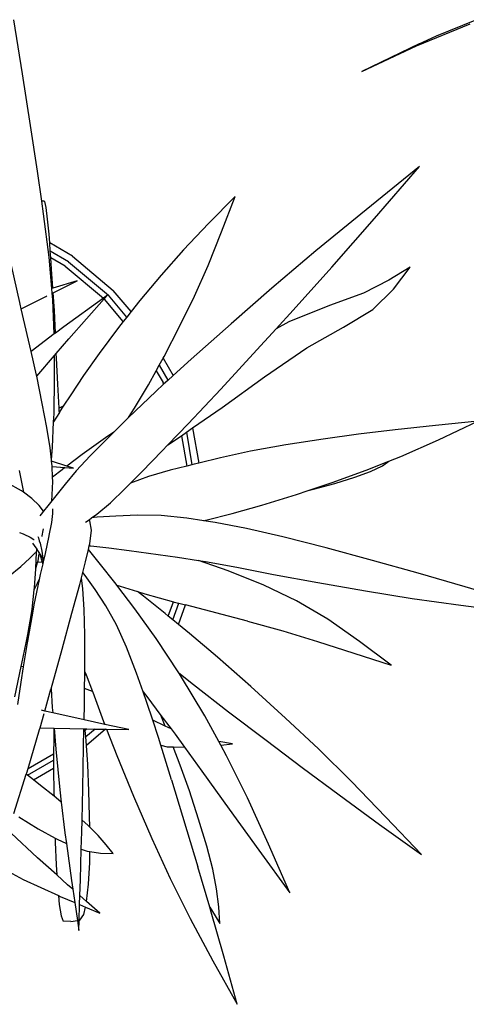
# Model space of a CAD drawing. Units: inches. Extents: x 4 to 140, y -33 to 29.
# Drawn here: x 108 to 116, y -2 to 16 of the extents above; entities that cross this region are included whole.
import ezdxf

# ---------------------------------------------------------------- set-up
doc = ezdxf.new("R2010")
doc.units = ezdxf.units.IN
doc.header["$MEASUREMENT"] = 0
doc.layers.add('Edges', color=7, linetype='Continuous')

# ---------------------------------------------------------------- blocks, each defined once
blk = doc.blocks.new('plan5')
at = {"layer": 'Edges'}
for p, q in [((1.313, 6.764), (1.219, 7.341)), ((1.399, 6.217), (1.313, 6.764)), ((1.472, 5.733), (1.399, 6.217)), ((5.527, 5.781), (4.961, 5.322)), ((5.05, 5.23), (5.527, 5.781)), ((1.517, 5.413), (1.472, 5.733)), ((3.57, 5.461), (3.288, 5.174)), ((3.426, 5.086), (3.57, 5.461)), ((1.538, 5.413), (1.517, 5.413)), ((1.536, 5.277), (1.517, 5.413)), ((1.55, 5.411), (1.538, 5.413)), ((1.563, 5.347), (1.55, 5.411)), ((1.578, 5.223), (1.563, 5.347)), ((1.594, 4.817), (1.536, 5.277)), ((4.961, 5.322), (4.428, 4.884)), ((4.596, 4.711), (5.05, 5.23)), ((1.594, 5.062), (1.578, 5.223)), ((3.288, 5.174), (3.021, 4.895)), ((1.601, 4.969), (1.594, 5.062)), ((3.282, 4.728), (3.426, 5.086)), ((1.843, 4.829), (1.601, 4.969)), ((1.607, 4.884), (1.601, 4.969)), ((1.625, 4.484), (1.594, 4.817)), ((1.607, 4.88), (1.607, 4.884)), ((1.8, 4.769), (1.607, 4.88)), ((1.612, 4.812), (1.607, 4.88)), ((1.843, 4.829), (2.276, 4.465)), ((3.021, 4.895), (2.784, 4.627)), ((4.428, 4.884), (3.959, 4.487)), ((1.285, 4.335), (1.196, 4.73)), ((1.767, 4.722), (1.612, 4.812)), ((1.62, 4.691), (1.612, 4.812)), ((1.767, 4.722), (2.171, 4.383)), ((1.8, 4.769), (2.224, 4.413)), ((3.137, 4.402), (3.282, 4.728)), ((4.187, 4.254), (4.596, 4.711)), ((5.427, 4.713), (5.203, 4.572)), ((5.251, 4.479), (5.427, 4.713)), ((1.635, 4.487), (1.62, 4.691)), ((2.784, 4.627), (2.56, 4.358)), ((1.893, 4.565), (1.635, 4.487)), ((1.639, 4.44), (1.893, 4.565)), ((5.203, 4.572), (4.934, 4.435)), ((1.3, 4.269), (1.559, 4.4)), ((1.559, 4.4), (1.57, 4.406)), ((1.635, 4.487), (1.625, 4.484)), ((1.629, 4.435), (1.625, 4.484)), ((1.629, 4.435), (1.639, 4.44)), ((1.636, 4.366), (1.629, 4.435)), ((1.652, 4.251), (1.639, 4.44)), ((2.215, 4.415), (2.171, 4.383)), ((2.18, 4.375), (2.215, 4.415)), ((2.42, 4.18), (2.224, 4.413)), ((2.466, 4.239), (2.276, 4.465)), ((2.984, 4.087), (3.137, 4.402)), ((3.959, 4.487), (3.527, 4.111)), ((4.934, 4.435), (4.572, 4.305)), ((5.031, 4.261), (5.251, 4.479)), ((1.289, 4.319), (1.285, 4.335)), ((1.3, 4.269), (1.289, 4.319)), ((1.65, 4.002), (1.636, 4.366)), ((2.171, 4.383), (1.75, 4.078)), ((1.805, 3.949), (2.18, 4.375)), ((2.18, 4.375), (2.184, 4.372)), ((2.383, 4.135), (2.184, 4.372)), ((2.56, 4.358), (2.466, 4.239)), ((4.572, 4.305), (4.14, 4.132)), ((1.377, 3.935), (1.3, 4.269)), ((1.663, 4.012), (1.652, 4.251)), ((2.466, 4.239), (2.42, 4.18)), ((4.007, 4.057), (4.187, 4.254)), ((4.72, 4.074), (5.031, 4.261)), ((2.383, 4.135), (2.333, 4.071)), ((2.42, 4.18), (2.383, 4.135)), ((2.817, 3.763), (2.984, 4.087)), ((3.527, 4.111), (3.104, 3.735)), ((4.14, 4.132), (4.007, 4.057)), ((1.65, 4.002), (1.404, 3.817)), ((1.663, 4.012), (1.65, 4.002)), ((1.75, 4.078), (1.663, 4.012)), ((2.333, 4.071), (2.125, 3.796)), ((3.802, 3.832), (4.007, 4.057)), ((4.333, 3.856), (4.72, 4.074)), ((1.404, 3.817), (1.377, 3.935)), ((1.671, 3.795), (1.805, 3.949)), ((1.46, 3.565), (1.404, 3.817)), ((1.463, 3.554), (1.652, 3.773)), ((1.652, 3.773), (1.671, 3.795)), ((1.652, 3.533), (1.652, 3.773)), ((1.674, 3.745), (1.671, 3.795)), ((2.125, 3.796), (1.96, 3.56)), ((3.419, 3.417), (3.802, 3.832)), ((3.881, 3.547), (4.333, 3.856)), ((1.687, 3.47), (1.674, 3.745)), ((2.733, 3.61), (2.765, 3.669)), ((2.765, 3.669), (2.806, 3.744)), ((2.765, 3.669), (2.857, 3.51)), ((2.806, 3.744), (2.817, 3.763)), ((2.806, 3.744), (2.912, 3.56)), ((3.104, 3.735), (2.912, 3.56)), ((1.463, 3.554), (1.46, 3.565)), ((1.96, 3.56), (1.825, 3.355)), ((2.651, 3.461), (2.733, 3.61)), ((2.733, 3.61), (2.805, 3.485)), ((2.912, 3.56), (2.857, 3.509)), ((1.523, 3.262), (1.463, 3.554)), ((1.647, 3.152), (1.652, 3.533)), ((1.702, 3.212), (1.687, 3.47)), ((2.503, 3.214), (2.651, 3.461)), ((2.811, 3.467), (2.728, 3.391)), ((2.811, 3.467), (2.805, 3.485)), ((2.857, 3.509), (2.811, 3.467)), ((2.857, 3.509), (2.857, 3.51)), ((3.432, 3.222), (3.881, 3.547)), ((1.825, 3.355), (1.746, 3.234)), ((2.728, 3.391), (2.439, 3.114)), ((3.073, 3.047), (3.419, 3.417)), ((1.57, 3.01), (1.523, 3.262)), ((1.704, 3.169), (1.643, 3.069)), ((1.643, 3.069), (1.647, 3.152)), ((1.746, 3.234), (1.702, 3.212)), ((1.703, 3.186), (1.702, 3.212)), ((1.704, 3.169), (1.703, 3.186)), ((1.706, 3.173), (1.704, 3.169)), ((1.746, 3.234), (1.706, 3.173)), ((2.438, 3.113), (2.503, 3.214)), ((3.119, 3.003), (3.432, 3.222)), ((1.632, 2.801), (1.643, 3.069)), ((2.438, 3.113), (2.283, 2.958)), ((2.439, 3.114), (2.438, 3.113)), ((2.857, 2.823), (3.073, 3.047)), ((6.147, 3.074), (5.698, 3.03)), ((5.73, 2.879), (6.147, 3.074)), ((1.605, 2.791), (1.57, 3.01)), ((2.283, 2.958), (2.194, 2.898)), ((2.283, 2.958), (2.215, 2.89)), ((3, 2.921), (3.052, 2.957)), ((3.052, 2.957), (3.119, 3.003)), ((3.052, 2.957), (3.112, 2.613)), ((3.052, 2.957), (3.052, 2.957)), ((3.119, 3.003), (3.184, 2.631)), ((4.88, 2.938), (4.504, 2.886)), ((5.269, 2.985), (4.88, 2.938)), ((5.698, 3.03), (5.269, 2.985)), ((2.194, 2.898), (1.946, 2.723)), ((2.215, 2.89), (2.032, 2.706)), ((2.857, 2.823), (3, 2.921)), ((3, 2.921), (3.057, 2.599)), ((4.109, 2.825), (3.733, 2.757)), ((4.504, 2.886), (4.109, 2.825)), ((5.329, 2.701), (5.73, 2.879)), ((1.62, 2.665), (1.605, 2.791)), ((1.62, 2.665), (1.632, 2.801)), ((1.946, 2.723), (1.783, 2.599)), ((2.578, 2.538), (2.797, 2.761)), ((2.797, 2.761), (2.857, 2.823)), ((3.733, 2.757), (3.414, 2.687)), ((1.622, 2.649), (1.62, 2.665)), ((1.783, 2.599), (1.622, 2.649)), ((1.627, 2.601), (1.622, 2.649)), ((2.032, 2.706), (1.884, 2.548)), ((3.135, 2.619), (3.112, 2.613)), ((3.184, 2.631), (3.135, 2.619)), ((3.414, 2.687), (3.184, 2.631)), ((4.962, 2.554), (5.203, 2.65)), ((5.133, 2.601), (5.203, 2.65)), ((5.203, 2.65), (5.329, 2.701)), ((1.278, 2.553), (1.309, 2.391)), ((1.627, 2.594), (1.627, 2.601)), ((1.627, 2.594), (1.763, 2.584)), ((1.631, 2.479), (1.627, 2.594)), ((1.732, 2.56), (1.631, 2.479)), ((1.763, 2.584), (1.732, 2.56)), ((1.763, 2.584), (1.855, 2.577)), ((1.884, 2.548), (1.765, 2.407)), ((1.855, 2.577), (1.783, 2.599)), ((2.46, 2.417), (2.578, 2.538)), ((2.881, 2.554), (2.65, 2.486)), ((3.057, 2.599), (2.881, 2.554)), ((3.112, 2.613), (3.057, 2.599)), ((4.601, 2.424), (4.962, 2.554)), ((4.84, 2.479), (5.006, 2.54)), ((5.006, 2.54), (5.133, 2.601)), ((1.301, 2.336), (1.151, 2.421)), ((1.628, 2.292), (1.633, 2.435)), ((1.633, 2.435), (1.631, 2.479)), ((1.765, 2.407), (1.667, 2.282)), ((2.399, 2.355), (2.46, 2.417)), ((2.65, 2.486), (2.46, 2.417)), ((4.344, 2.339), (4.601, 2.424)), ((4.402, 2.352), (4.63, 2.414)), ((4.63, 2.414), (4.84, 2.479)), ((1.323, 2.321), (1.301, 2.336)), ((1.309, 2.391), (1.323, 2.321)), ((1.413, 2.255), (1.323, 2.321)), ((2.246, 2.207), (2.399, 2.355)), ((4.22, 2.297), (4.344, 2.339)), ((4.344, 2.339), (4.402, 2.352)), ((1.491, 2.181), (1.413, 2.255)), ((1.623, 2.229), (1.58, 2.176)), ((1.623, 2.229), (1.628, 2.292)), ((1.667, 2.282), (1.623, 2.229)), ((2.103, 2.089), (2.246, 2.207)), ((3.853, 2.183), (4.22, 2.297)), ((1.535, 2.118), (1.491, 2.181)), ((1.535, 2.118), (1.511, 2.088)), ((1.58, 2.176), (1.535, 2.118)), ((1.632, 2.093), (1.619, 1.999)), ((1.631, 2.144), (1.632, 2.093)), ((3.258, 2.024), (3.537, 2.096)), ((3.537, 2.096), (3.853, 2.183)), ((1.511, 2.088), (1.498, 2.07)), ((1.619, 1.999), (1.593, 1.862)), ((1.983, 2.001), (2.019, 2.028)), ((2.019, 2.028), (2.046, 2.047)), ((2.028, 2.016), (2.019, 2.028)), ((2.044, 1.916), (2.028, 2.016)), ((2.046, 2.047), (2.103, 2.089)), ((2.104, 2.054), (2.046, 2.047)), ((2.305, 2.068), (2.104, 2.054)), ((2.533, 2.076), (2.305, 2.068)), ((2.785, 2.072), (2.533, 2.076)), ((3.058, 2.045), (2.785, 2.072)), ((3.237, 2.018), (3.058, 2.045)), ((3.237, 2.018), (3.258, 2.024)), ((3.359, 2), (3.237, 2.018)), ((3.691, 1.936), (3.359, 2)), ((1.281, 1.893), (1.321, 1.877)), ((1.522, 1.856), (1.531, 1.914)), ((1.531, 1.914), (1.534, 1.932)), ((2.026, 1.773), (2.044, 1.916)), ((4.077, 1.848), (3.691, 1.936)), ((1.321, 1.877), (1.326, 1.874)), ((1.326, 1.874), (1.393, 1.842)), ((1.393, 1.842), (1.434, 1.819)), ((1.42, 1.781), (1.437, 1.753)), ((1.434, 1.819), (1.435, 1.819)), ((1.475, 1.849), (1.481, 1.835)), ((1.481, 1.835), (1.491, 1.805)), ((1.491, 1.805), (1.5, 1.779)), ((1.5, 1.779), (1.518, 1.695)), ((1.522, 1.852), (1.522, 1.856)), ((1.592, 1.858), (1.553, 1.669)), ((1.593, 1.859), (1.592, 1.858)), ((1.593, 1.862), (1.593, 1.859)), ((4.538, 1.729), (4.077, 1.848)), ((1.389, 1.619), (1.45, 1.682)), ((1.437, 1.753), (1.463, 1.714)), ((1.453, 1.51), (1.462, 1.684)), ((1.462, 1.684), (1.463, 1.713)), ((1.463, 1.714), (1.463, 1.713)), ((1.463, 1.713), (1.492, 1.671)), ((1.518, 1.695), (1.528, 1.618)), ((1.982, 1.582), (2.012, 1.711)), ((2.012, 1.711), (2.021, 1.752)), ((2.128, 1.57), (2.012, 1.711)), ((2.021, 1.752), (2.026, 1.773)), ((2.021, 1.752), (2.038, 1.75)), ((2.038, 1.75), (2.229, 1.73)), ((2.229, 1.73), (2.446, 1.702)), ((2.446, 1.702), (2.958, 1.632)), ((5.03, 1.594), (4.538, 1.729)), ((1.293, 1.533), (1.389, 1.619)), ((1.453, 1.51), (1.472, 1.574)), ((1.472, 1.574), (1.478, 1.593)), ((1.511, 1.577), (1.472, 1.574)), ((1.478, 1.593), (1.491, 1.665)), ((1.491, 1.665), (1.492, 1.671)), ((1.491, 1.665), (1.497, 1.662)), ((1.492, 1.671), (1.498, 1.661)), ((1.497, 1.662), (1.522, 1.577)), ((1.497, 1.662), (1.498, 1.661)), ((1.498, 1.661), (1.528, 1.618)), ((1.522, 1.577), (1.511, 1.577)), ((1.522, 1.577), (1.526, 1.563)), ((1.528, 1.618), (1.532, 1.583)), ((1.532, 1.58), (1.528, 1.56)), ((1.553, 1.669), (1.532, 1.58)), ((1.532, 1.583), (1.532, 1.58)), ((1.953, 1.468), (1.982, 1.582)), ((2.306, 1.343), (2.128, 1.57)), ((2.958, 1.632), (3.181, 1.597)), ((3.495, 1.486), (3.181, 1.597)), ((3.181, 1.597), (3.257, 1.585)), ((3.257, 1.585), (3.589, 1.523)), ((5.513, 1.46), (5.03, 1.594)), ((1.164, 1.427), (1.293, 1.533)), ((1.44, 1.309), (1.453, 1.503)), ((1.453, 1.503), (1.453, 1.51)), ((1.453, 1.51), (1.453, 1.51)), ((1.528, 1.56), (1.501, 1.445)), ((1.526, 1.563), (1.528, 1.56)), ((1.938, 1.41), (1.953, 1.468)), ((1.977, 1.437), (1.953, 1.468)), ((3.876, 1.333), (3.495, 1.486)), ((3.589, 1.523), (3.978, 1.448)), ((1.49, 1.394), (1.433, 1.124)), ((1.473, 1.354), (1.49, 1.394)), ((1.498, 1.43), (1.49, 1.394)), ((1.501, 1.445), (1.498, 1.43)), ((1.92, 1.34), (1.938, 1.41)), ((1.954, 1.295), (1.938, 1.41)), ((2.085, 1.287), (1.977, 1.437)), ((3.978, 1.448), (4.448, 1.361)), ((4.448, 1.361), (4.953, 1.273)), ((6.014, 1.316), (5.513, 1.46)), ((1.415, 1.077), (1.437, 1.282)), ((1.437, 1.282), (1.473, 1.354)), ((1.437, 1.282), (1.44, 1.309)), ((1.838, 1.034), (1.92, 1.34)), ((1.968, 1.074), (1.954, 1.295)), ((2.199, 1.114), (2.085, 1.287)), ((2.314, 1.332), (2.306, 1.343)), ((2.314, 1.332), (2.349, 1.321)), ((2.506, 1.081), (2.314, 1.332)), ((2.349, 1.321), (2.533, 1.265)), ((2.598, 1.215), (2.533, 1.265)), ((2.533, 1.265), (2.61, 1.242)), ((4.223, 1.165), (3.876, 1.333)), ((4.953, 1.273), (5.449, 1.193)), ((6.564, 1.153), (6.014, 1.316)), ((2.826, 1.031), (2.598, 1.215)), ((2.61, 1.242), (2.916, 1.156)), ((2.86, 1.003), (2.916, 1.156)), ((2.916, 1.156), (2.922, 1.154)), ((2.922, 1.154), (2.972, 1.141)), ((4.554, 0.971), (4.223, 1.165)), ((5.449, 1.193), (5.968, 1.119)), ((1.407, 1.032), (1.415, 1.077)), ((1.433, 1.124), (1.417, 1.034)), ((1.975, 0.805), (1.968, 1.074)), ((2.312, 0.911), (2.199, 1.114)), ((2.733, 0.765), (2.506, 1.081)), ((2.907, 0.964), (2.972, 1.141)), ((2.968, 0.915), (3.043, 1.123)), ((2.972, 1.141), (3.043, 1.123)), ((3.701, 0.952), (3.043, 1.123)), ((5.968, 1.119), (6.54, 1.048)), ((1.417, 1.034), (1.364, 0.737)), ((1.369, 0.809), (1.407, 1.032)), ((1.407, 1.032), (1.417, 1.034)), ((1.733, 0.652), (1.838, 1.034)), ((2.86, 1.003), (2.826, 1.031)), ((2.907, 0.964), (2.86, 1.003)), ((2.968, 0.915), (2.907, 0.964)), ((3.701, 0.952), (4.075, 0.847)), ((4.89, 0.736), (4.554, 0.971)), ((2.417, 0.674), (2.312, 0.911)), ((3.084, 0.821), (2.968, 0.915)), ((4.075, 0.847), (4.444, 0.735)), ((1.35, 0.719), (1.369, 0.809)), ((1.364, 0.737), (1.361, 0.719)), ((1.975, 0.473), (1.975, 0.805)), ((2.972, 0.402), (2.733, 0.765)), ((3.384, 0.568), (3.084, 0.821)), ((4.444, 0.735), (4.831, 0.611)), ((5.228, 0.482), (4.89, 0.736)), ((1.306, 0.5), (1.35, 0.719)), ((1.361, 0.719), (1.32, 0.464)), ((1.361, 0.719), (1.35, 0.719)), ((1.616, 0.233), (1.733, 0.652)), ((2.522, 0.399), (2.417, 0.674)), ((3.737, 0.257), (3.384, 0.568)), ((4.831, 0.611), (5.228, 0.482)), ((1.23, 0.146), (1.3, 0.47)), ((1.32, 0.464), (1.294, 0.304)), ((1.3, 0.47), (1.306, 0.5)), ((1.32, 0.464), (1.3, 0.47)), ((1.975, 0.413), (1.975, 0.473)), ((1.972, 0.235), (1.974, 0.38)), ((1.974, 0.38), (1.975, 0.413)), ((1.974, 0.38), (1.987, 0.38)), ((1.975, 0.413), (1.987, 0.38)), ((1.987, 0.38), (2.056, 0.203)), ((2.593, 0.201), (2.522, 0.399)), ((2.972, 0.402), (3.129, 0.277)), ((2.99, 0.373), (2.972, 0.402)), ((3.249, -0.055), (2.99, 0.373)), ((1.294, 0.304), (1.258, 0.065)), ((1.549, -0.004), (1.615, 0.228)), ((1.615, 0.228), (1.616, 0.233)), ((1.616, 0.233), (1.629, 0.034)), ((1.969, 0.062), (1.972, 0.235)), ((2.056, 0.203), (1.972, 0.235)), ((3.129, 0.277), (3.501, -0.011)), ((4.106, -0.079), (3.737, 0.257)), ((2.056, 0.203), (2.058, 0.198)), ((2.058, 0.198), (2.174, -0.114)), ((2.593, 0.201), (2.631, 0.151)), ((2.634, 0.085), (2.593, 0.201)), ((2.631, 0.151), (2.781, -0.05)), ((1.549, -0.004), (1.515, 0.004)), ((1.629, 0.034), (1.633, -0.023)), ((1.966, -0.097), (1.969, 0.062)), ((2.695, -0.101), (2.634, 0.085)), ((1.499, -0.182), (1.542, -0.03)), ((1.633, -0.023), (1.549, -0.004)), ((1.966, -0.097), (1.633, -0.023)), ((2.186, -0.146), (1.966, -0.097)), ((2.827, -0.164), (2.695, -0.101)), ((2.757, -0.287), (2.695, -0.101)), ((2.787, -0.064), (2.781, -0.05)), ((2.781, -0.05), (2.89, -0.194)), ((2.827, -0.164), (2.787, -0.064)), ((3.397, -0.327), (3.249, -0.055)), ((3.501, -0.011), (3.9, -0.314)), ((4.455, -0.407), (4.106, -0.079)), ((1.371, -0.615), (1.494, -0.199)), ((1.494, -0.199), (1.499, -0.182)), ((1.499, -0.182), (1.646, -0.186)), ((1.646, -0.186), (1.644, -0.298)), ((1.646, -0.186), (1.647, -0.186)), ((1.647, -0.186), (1.665, -0.408)), ((1.647, -0.186), (1.815, -0.191)), ((1.815, -0.191), (1.964, -0.194)), ((1.96, -0.385), (1.964, -0.194)), ((1.964, -0.194), (1.977, -0.194)), ((1.978, -0.21), (1.977, -0.194)), ((1.977, -0.194), (1.996, -0.194)), ((1.996, -0.194), (1.978, -0.21)), ((2.083, -0.196), (1.984, -0.279)), ((2.195, -0.198), (1.991, -0.37)), ((1.996, -0.194), (2.083, -0.196)), ((2.083, -0.196), (2.195, -0.198)), ((2.174, -0.114), (2.186, -0.146)), ((2.441, -0.202), (2.186, -0.146)), ((2.195, -0.198), (2.206, -0.198)), ((2.206, -0.198), (2.313, -0.478)), ((2.206, -0.198), (2.441, -0.202)), ((2.89, -0.194), (2.827, -0.164)), ((2.89, -0.194), (2.932, -0.25)), ((1.644, -0.298), (1.643, -0.458)), ((1.984, -0.276), (1.978, -0.21)), ((1.984, -0.279), (1.984, -0.276)), ((1.991, -0.37), (1.984, -0.279)), ((2.782, -0.366), (2.757, -0.287)), ((2.932, -0.25), (3.032, -0.388)), ((1.665, -0.408), (1.708, -0.843)), ((1.952, -0.825), (1.96, -0.385)), ((2.005, -0.572), (1.991, -0.37)), ((2.782, -0.366), (2.85, -0.384)), ((2.895, -0.734), (2.782, -0.366)), ((2.85, -0.384), (2.913, -0.386)), ((2.987, -0.578), (2.913, -0.386)), ((2.913, -0.386), (3.032, -0.388)), ((3.032, -0.388), (3.216, -0.642)), ((3.541, -0.354), (3.397, -0.327)), ((3.419, -0.368), (3.397, -0.327)), ((3.419, -0.368), (3.541, -0.354)), ((3.48, -0.479), (3.419, -0.368)), ((3.9, -0.314), (4.283, -0.604)), ((4.804, -0.751), (4.455, -0.407)), ((1.371, -0.615), (1.643, -0.458)), ((1.643, -0.458), (1.643, -0.525)), ((2.313, -0.478), (2.49, -0.908)), ((3.7, -0.926), (3.48, -0.479)), ((1.358, -0.661), (1.371, -0.615)), ((1.365, -0.685), (1.643, -0.525)), ((1.428, -0.734), (1.642, -0.61)), ((1.643, -0.525), (1.642, -0.596)), ((1.642, -0.596), (1.642, -0.61)), ((1.642, -0.61), (1.646, -0.879)), ((2.018, -0.855), (2.005, -0.572)), ((3.085, -0.853), (2.987, -0.578)), ((4.283, -0.604), (4.676, -0.896)), ((1.222, -1.094), (1.353, -0.676)), ((1.353, -0.676), (1.358, -0.661)), ((1.365, -0.685), (1.353, -0.676)), ((1.428, -0.734), (1.365, -0.685)), ((3.216, -0.642), (3.505, -1.046)), ((1.505, -0.794), (1.428, -0.734)), ((1.647, -0.909), (1.505, -0.794)), ((1.945, -1.164), (1.952, -0.825)), ((2.895, -0.734), (3.174, -1.659)), ((5.171, -1.131), (4.804, -0.751)), ((1.646, -0.879), (1.647, -0.909)), ((1.693, -0.947), (1.647, -0.909)), ((1.708, -0.843), (1.723, -0.973)), ((2.024, -1.122), (2.018, -0.855)), ((2.49, -0.908), (2.686, -1.358)), ((3.182, -1.152), (3.085, -0.853)), ((3.925, -1.419), (3.7, -0.926)), ((4.676, -0.896), (5.103, -1.208)), ((1.723, -0.973), (1.693, -0.947)), ((1.723, -0.973), (1.762, -1.299)), ((3.505, -1.046), (3.822, -1.482)), ((1.273, -1.129), (1.479, -1.255)), ((2.026, -1.239), (2.024, -1.122)), ((5.548, -1.53), (5.171, -1.131)), ((1.479, -1.255), (1.659, -1.353)), ((1.942, -1.286), (1.945, -1.164)), ((2.005, -1.218), (1.945, -1.164)), ((2.026, -1.239), (2.005, -1.218)), ((2.115, -1.326), (2.026, -1.239)), ((3.268, -1.44), (3.182, -1.152)), ((5.103, -1.208), (5.548, -1.53)), ((1.471, -1.562), (1.191, -1.301)), ((1.659, -1.353), (1.66, -1.398)), ((1.659, -1.353), (1.679, -1.365)), ((1.762, -1.299), (1.778, -1.41)), ((1.937, -1.472), (1.942, -1.286)), ((2.2, -1.425), (2.115, -1.326)), ((2.686, -1.358), (2.882, -1.783)), ((1.66, -1.398), (1.669, -1.637)), ((1.679, -1.365), (1.778, -1.41)), ((1.778, -1.41), (1.832, -1.805)), ((2.274, -1.519), (2.2, -1.425)), ((3.332, -1.683), (3.268, -1.44)), ((4.152, -1.935), (3.925, -1.419)), ((1.676, -1.746), (1.471, -1.562)), ((1.927, -1.798), (1.937, -1.472)), ((1.937, -1.472), (1.999, -1.493)), ((1.999, -1.493), (2.027, -1.497)), ((2.026, -1.613), (2.027, -1.497)), ((2.027, -1.497), (2.139, -1.513)), ((2.139, -1.513), (2.274, -1.519)), ((3.822, -1.482), (4.152, -1.935)), ((1.045, -1.646), (1.318, -1.793)), ((1.669, -1.637), (1.676, -1.746)), ((2.013, -1.845), (2.026, -1.613)), ((3.301, -2.087), (3.174, -1.659)), ((1.792, -1.85), (1.676, -1.746)), ((3.374, -1.893), (3.332, -1.683)), ((1.318, -1.793), (1.694, -1.965)), ((1.846, -1.898), (1.792, -1.85)), ((1.832, -1.805), (1.846, -1.898)), ((1.922, -1.965), (1.927, -1.798)), ((1.992, -2.028), (2.013, -1.845)), ((2.882, -1.783), (3.094, -2.208)), ((1.694, -1.965), (1.703, -2.058)), ((1.694, -1.965), (1.711, -1.973)), ((1.711, -1.973), (1.867, -2.039)), ((1.846, -1.898), (1.867, -2.039)), ((1.919, -2.061), (1.922, -1.965)), ((1.992, -2.028), (1.922, -1.965)), ((3.396, -2.083), (3.374, -1.893)), ((1.703, -2.058), (1.722, -2.181)), ((1.867, -2.039), (1.895, -2.23)), ((1.914, -2.228), (1.919, -2.061)), ((1.919, -2.061), (1.98, -2.087)), ((1.962, -2.165), (1.98, -2.087)), ((1.98, -2.087), (2.134, -2.153)), ((2.134, -2.153), (1.992, -2.028)), ((3.301, -2.087), (3.318, -2.116)), ((3.31, -2.116), (3.301, -2.087)), ((3.407, -2.263), (3.396, -2.083)), ((1.722, -2.181), (1.744, -2.238)), ((1.921, -2.227), (1.962, -2.165)), ((3.449, -2.609), (3.31, -2.116)), ((3.318, -2.116), (3.407, -2.263)), ((1.824, -2.24), (1.744, -2.238)), ((1.824, -2.24), (1.895, -2.23)), ((1.895, -2.23), (1.91, -2.335)), ((1.91, -2.335), (1.914, -2.228)), ((1.914, -2.228), (1.921, -2.227)), ((3.094, -2.208), (3.335, -2.658)), ((3.591, -3.12), (3.449, -2.609)), ((3.335, -2.658), (3.591, -3.12))]:
    blk.add_line(p, q, dxfattribs=at)
blk = doc.blocks.new('Untitled')
at = {"layer": 'Edges'}
for p, q in [((-6.871, 1.678), (-6.302, 1.911)), ((-6.659, 1.783), (-6.25, 1.948)), ((-6.843, 1.698), (-6.659, 1.783)), ((-6.843, 1.698), (-7.453, 1.403)), ((-7.453, 1.403), (-6.871, 1.678))]:
    blk.add_line(p, q, dxfattribs=at)

msp = doc.modelspace()

# ---------------------------------------------------------------- block references
at = {"xscale": 1.728255512448888, "yscale": 1.728255512448888, "zscale": 1.728255512448888}
for name, p in [('Untitled', (127.124, 12.873)), ('plan5', (105.749, 3.563))]:
    msp.add_blockref(name, p, dxfattribs=at)

doc.saveas('drawing.dxf')
